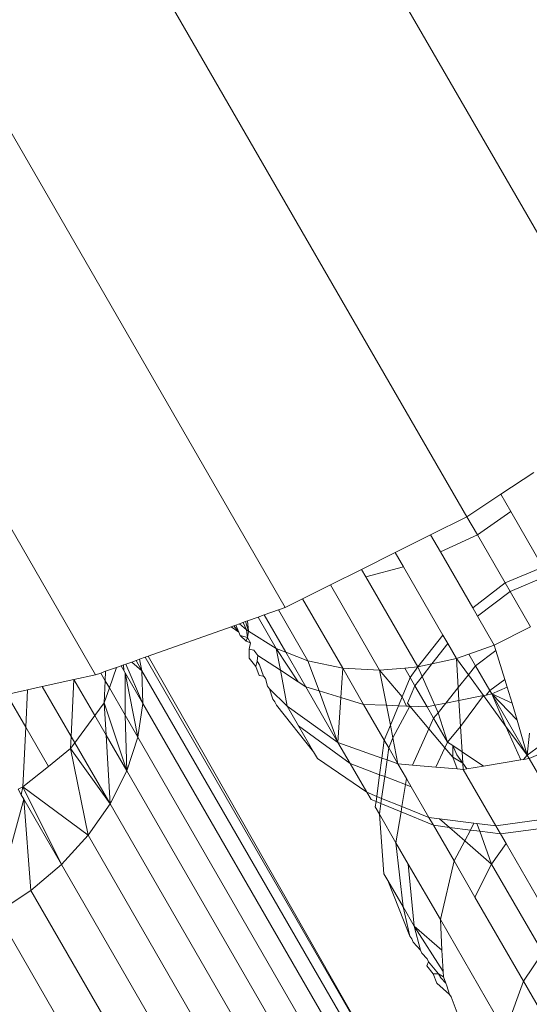
# Model space of a CAD drawing. Units: millimetres. Extents: x -7020 to 5825, y -3372 to 8236.
# Drawn here: x 356 to 362, y 4047 to 4058 of the extents above; entities that cross this region are included whole.
import ezdxf

# ---------------------------------------------------------------- set-up
doc = ezdxf.new("R2010")
doc.units = ezdxf.units.MM
doc.layers.add('Toestel 2D', color=7, linetype='Continuous', lineweight=20)

# ---------------------------------------------------------------- blocks, each defined once
blk = doc.blocks.new('WP-K9')
at = {"layer": 'Toestel 2D'}
for p, q in [((363.045, 4053.982), (350.19, 4076.249)), ((361.084, 4052.686), (348.228, 4074.953)), ((358.981, 4051.636), (346.125, 4073.902)), ((356.789, 4050.856), (343.933, 4073.123)), ((361.476, 4052.946), (361.859, 4053.198)), ((361.084, 4052.686), (361.476, 4052.946)), ((361.476, 4052.946), (361.591, 4052.747)), ((361.591, 4052.747), (361.204, 4052.478)), ((361.591, 4052.747), (361.963, 4052.102)), ((360.663, 4052.476), (361.084, 4052.686)), ((361.204, 4052.478), (361.084, 4052.686)), ((360.253, 4052.271), (360.663, 4052.476)), ((360.663, 4052.476), (360.778, 4052.278)), ((361.204, 4052.478), (360.778, 4052.278)), ((361.526, 4051.921), (361.204, 4052.478)), ((359.863, 4052.077), (360.253, 4052.271)), ((360.253, 4052.271), (360.348, 4052.106)), ((360.778, 4052.278), (361.151, 4051.633)), ((359.504, 4051.897), (359.863, 4052.077)), ((359.863, 4052.077), (359.914, 4051.989)), ((360.348, 4052.106), (359.914, 4051.989)), ((360.348, 4052.106), (360.805, 4051.315)), ((361.963, 4052.102), (361.526, 4051.921)), ((359.914, 4051.989), (360.516, 4050.947)), ((361.526, 4051.921), (361.151, 4051.633)), ((361.583, 4051.822), (361.526, 4051.921)), ((362.02, 4052.004), (361.583, 4051.822)), ((359.183, 4051.736), (359.504, 4051.897)), ((359.504, 4051.897), (360.074, 4050.909)), ((361.583, 4051.822), (361.207, 4051.535)), ((361.82, 4051.411), (361.583, 4051.822)), ((358.981, 4051.636), (359.183, 4051.736)), ((359.183, 4051.736), (359.647, 4050.933)), ((358.74, 4051.55), (358.904, 4051.608)), ((358.904, 4051.608), (358.981, 4051.636)), ((358.904, 4051.608), (359.245, 4051.018)), ((361.151, 4051.633), (361.207, 4051.535)), ((358.453, 4051.448), (358.522, 4051.472)), ((358.496, 4051.463), (358.534, 4051.378)), ((358.522, 4051.472), (358.547, 4051.481)), ((358.556, 4051.36), (358.522, 4051.472)), ((358.547, 4051.481), (358.668, 4051.524)), ((358.556, 4051.36), (358.547, 4051.481)), ((358.668, 4051.524), (358.74, 4051.55)), ((358.668, 4051.524), (358.878, 4051.161)), ((358.99, 4051.117), (358.74, 4051.55)), ((361.207, 4051.535), (361.4, 4051.201)), ((357.397, 4051.072), (358.355, 4051.413)), ((358.355, 4051.413), (358.386, 4051.424)), ((358.355, 4051.413), (358.444, 4051.352)), ((358.386, 4051.424), (358.412, 4051.433)), ((358.444, 4051.352), (358.386, 4051.424)), ((358.412, 4051.433), (358.453, 4051.448)), ((358.444, 4051.352), (358.412, 4051.433)), ((358.444, 4051.352), (358.46, 4051.311)), ((358.534, 4051.378), (358.453, 4051.448)), ((358.556, 4051.36), (358.534, 4051.378)), ((358.534, 4051.378), (358.545, 4051.288)), ((358.545, 4051.288), (358.556, 4051.36)), ((358.878, 4051.161), (358.556, 4051.36)), ((361.82, 4051.411), (361.4, 4051.201)), ((358.46, 4051.311), (358.529, 4051.247)), ((358.545, 4051.288), (358.46, 4051.311)), ((358.529, 4051.247), (358.545, 4051.288)), ((358.581, 4051.227), (358.529, 4051.247)), ((358.545, 4051.288), (358.581, 4051.227)), ((358.565, 4051.154), (358.581, 4051.227)), ((360.805, 4051.315), (360.516, 4050.947)), ((360.805, 4051.315), (360.861, 4051.218)), ((358.564, 4051.051), (358.565, 4051.154)), ((358.617, 4051.14), (358.565, 4051.154)), ((358.666, 4051.08), (358.617, 4051.14)), ((358.99, 4051.117), (358.878, 4051.161)), ((358.878, 4051.161), (358.926, 4050.91)), ((358.878, 4051.161), (359.132, 4050.775)), ((359.222, 4050.716), (358.99, 4051.117)), ((359.245, 4051.018), (358.99, 4051.117)), ((360.861, 4051.218), (360.679, 4050.983)), ((360.861, 4051.218), (360.961, 4051.045)), ((361.4, 4051.201), (361.106, 4051.096)), ((361.419, 4051.137), (361.184, 4050.96)), ((361.419, 4051.137), (361.4, 4051.201)), ((361.522, 4050.803), (361.419, 4051.137)), ((357.14, 4050.981), (357.206, 4051.004)), ((357.206, 4051.004), (357.257, 4051.022)), ((357.206, 4051.004), (357.325, 4050.903)), ((357.257, 4051.022), (357.296, 4051.036)), ((357.257, 4051.022), (357.325, 4050.903)), ((357.296, 4051.036), (357.362, 4051.06)), ((357.325, 4050.903), (357.296, 4051.036)), ((357.362, 4051.06), (357.397, 4051.072)), ((357.362, 4051.06), (360.26, 4046.04)), ((357.397, 4051.072), (360.26, 4046.04)), ((358.641, 4050.953), (358.564, 4051.051)), ((358.641, 4050.953), (358.658, 4051.013)), ((358.658, 4051.013), (358.666, 4051.08)), ((358.686, 4050.971), (358.658, 4051.013)), ((358.926, 4050.91), (358.666, 4051.08)), ((359.647, 4050.933), (359.245, 4051.018)), ((359.373, 4050.67), (359.245, 4051.018)), ((360.961, 4051.045), (360.679, 4050.983)), ((361.106, 4051.096), (360.961, 4051.045)), ((360.961, 4051.045), (361.1, 4050.855)), ((360.961, 4051.045), (360.982, 4050.708)), ((361.106, 4051.096), (361.184, 4050.96)), ((356.848, 4050.877), (356.905, 4050.897)), ((356.905, 4050.897), (356.9, 4050.788)), ((356.905, 4050.897), (357.031, 4050.942)), ((357.031, 4050.942), (356.948, 4050.705)), ((357.031, 4050.942), (357.084, 4050.961)), ((357.084, 4050.961), (357.113, 4050.971)), ((357.084, 4050.961), (357.115, 4050.906)), ((357.113, 4050.971), (357.14, 4050.981)), ((357.113, 4050.971), (357.115, 4050.906)), ((357.115, 4050.906), (357.132, 4050.878)), ((357.14, 4050.981), (357.336, 4050.525)), ((357.336, 4050.525), (357.325, 4050.903)), ((357.325, 4050.903), (359.99, 4046.288)), ((358.681, 4050.848), (358.641, 4050.953)), ((358.729, 4050.842), (358.686, 4050.971)), ((358.926, 4050.91), (359.005, 4050.493)), ((359.132, 4050.775), (358.926, 4050.91)), ((359.647, 4050.933), (359.625, 4050.594)), ((359.889, 4050.514), (359.647, 4050.933)), ((360.074, 4050.909), (359.647, 4050.933)), ((360.364, 4050.934), (360.074, 4050.909)), ((360.153, 4050.504), (360.074, 4050.909)), ((360.334, 4050.6), (360.074, 4050.909)), ((360.516, 4050.947), (360.364, 4050.934)), ((360.427, 4050.824), (360.364, 4050.934)), ((360.516, 4050.947), (360.427, 4050.824)), ((360.679, 4050.983), (360.516, 4050.947)), ((360.516, 4050.947), (360.565, 4050.836)), ((360.679, 4050.983), (360.565, 4050.836)), ((361.184, 4050.96), (361.1, 4050.855)), ((361.35, 4050.674), (361.184, 4050.96)), ((356.172, 4050.72), (356.537, 4050.801)), ((356.537, 4050.801), (356.505, 4050.144)), ((356.537, 4050.801), (356.789, 4050.856)), ((356.537, 4050.801), (356.778, 4050.384)), ((356.789, 4050.856), (356.848, 4050.877)), ((356.848, 4050.877), (356.9, 4050.788)), ((356.9, 4050.788), (356.887, 4050.531)), ((356.9, 4050.788), (356.948, 4050.705)), ((357.13, 4050.389), (357.132, 4050.878)), ((357.132, 4050.878), (357.276, 4050.135)), ((357.132, 4050.878), (357.336, 4050.525)), ((358.729, 4050.842), (358.681, 4050.848)), ((358.752, 4050.813), (358.729, 4050.842)), ((358.777, 4050.726), (358.752, 4050.813)), ((359.222, 4050.716), (359.132, 4050.775)), ((360.427, 4050.824), (360.334, 4050.6)), ((360.482, 4050.729), (360.427, 4050.824)), ((360.565, 4050.836), (360.482, 4050.729)), ((360.565, 4050.836), (360.712, 4050.504)), ((361.1, 4050.855), (360.982, 4050.708)), ((361.1, 4050.855), (361.274, 4050.616)), ((361.522, 4050.803), (361.35, 4050.674)), ((361.549, 4050.714), (361.522, 4050.803)), ((355.761, 4050.63), (356.002, 4050.683)), ((356.002, 4050.683), (355.981, 4050.249)), ((356.002, 4050.683), (356.172, 4050.72)), ((356.172, 4050.72), (356.505, 4050.144)), ((356.948, 4050.705), (356.887, 4050.531)), ((356.948, 4050.705), (357.13, 4050.389)), ((358.8, 4050.696), (358.777, 4050.726)), ((359.005, 4050.493), (358.8, 4050.696)), ((358.8, 4050.696), (358.839, 4050.575)), ((359.592, 4050.074), (359.222, 4050.716)), ((359.373, 4050.67), (359.222, 4050.716)), ((359.592, 4050.074), (359.373, 4050.67)), ((359.625, 4050.594), (359.373, 4050.67)), ((360.482, 4050.729), (360.396, 4050.527)), ((360.622, 4050.486), (360.482, 4050.729)), ((360.982, 4050.708), (360.839, 4050.529)), ((360.982, 4050.708), (360.991, 4050.56)), ((361.35, 4050.674), (361.307, 4050.622)), ((361.372, 4050.635), (361.35, 4050.674)), ((361.549, 4050.714), (361.372, 4050.635)), ((361.606, 4050.529), (361.549, 4050.714)), ((355.761, 4050.63), (355.981, 4050.249)), ((358.839, 4050.575), (358.863, 4050.543)), ((358.863, 4050.543), (358.879, 4050.506)), ((359.625, 4050.594), (359.592, 4050.074)), ((359.889, 4050.514), (359.625, 4050.594)), ((360.334, 4050.6), (360.292, 4050.499)), ((360.383, 4050.495), (360.334, 4050.6)), ((360.991, 4050.56), (360.839, 4050.529)), ((361.274, 4050.616), (360.991, 4050.56)), ((360.991, 4050.56), (361.01, 4050.26)), ((361.274, 4050.616), (361.01, 4050.26)), ((361.307, 4050.622), (361.274, 4050.616)), ((361.274, 4050.616), (361.535, 4050.257)), ((361.372, 4050.635), (361.307, 4050.622)), ((361.372, 4050.635), (361.781, 4049.927)), ((361.372, 4050.635), (361.666, 4050.333)), ((361.606, 4050.529), (361.372, 4050.635)), ((361.535, 4050.257), (361.372, 4050.635)), ((356.887, 4050.531), (356.778, 4050.384)), ((356.887, 4050.531), (357.149, 4049.745)), ((356.887, 4050.531), (356.909, 4050.159)), ((357.276, 4050.135), (357.336, 4050.525)), ((357.336, 4050.525), (359.667, 4046.487)), ((359.31, 4049.964), (358.879, 4050.506)), ((359.592, 4050.074), (359.005, 4050.493)), ((359.134, 4050.268), (359.005, 4050.493)), ((360.153, 4050.504), (359.889, 4050.514)), ((360.127, 4050.102), (359.889, 4050.514)), ((360.198, 4050.274), (360.153, 4050.504)), ((360.292, 4050.499), (360.153, 4050.504)), ((360.292, 4050.499), (360.198, 4050.274)), ((360.424, 4050.494), (360.227, 4050.127)), ((360.383, 4050.495), (360.292, 4050.499)), ((360.424, 4050.494), (360.383, 4050.495)), ((360.396, 4050.527), (360.424, 4050.494)), ((360.622, 4050.486), (360.424, 4050.494)), ((360.644, 4050.233), (360.424, 4050.494)), ((360.712, 4050.504), (360.622, 4050.486)), ((360.622, 4050.486), (360.698, 4050.354)), ((360.839, 4050.529), (360.712, 4050.504)), ((360.712, 4050.504), (360.75, 4050.418)), ((360.839, 4050.529), (360.75, 4050.418)), ((361.666, 4050.333), (361.606, 4050.529)), ((356.778, 4050.384), (356.547, 4050.071)), ((356.778, 4050.384), (356.909, 4050.159)), ((357.149, 4049.745), (357.13, 4050.389)), ((357.13, 4050.389), (357.276, 4050.135)), ((360.698, 4050.354), (360.644, 4050.233)), ((360.75, 4050.418), (360.698, 4050.354)), ((360.859, 4050.077), (360.698, 4050.354)), ((360.75, 4050.418), (360.859, 4050.077)), ((361.781, 4049.927), (361.666, 4050.333)), ((355.981, 4050.249), (355.947, 4049.56)), ((355.981, 4050.249), (356.242, 4049.797)), ((359.734, 4049.829), (359.134, 4050.268)), ((359.31, 4049.964), (359.134, 4050.268)), ((360.198, 4050.274), (360.127, 4050.102)), ((360.227, 4050.127), (360.198, 4050.274)), ((360.644, 4050.233), (360.454, 4049.811)), ((360.829, 4050.013), (360.644, 4050.233)), ((360.859, 4050.077), (361.01, 4050.26)), ((361.01, 4050.26), (361.028, 4049.964)), ((361.706, 4049.872), (361.535, 4050.257)), ((361.535, 4050.257), (361.781, 4049.927)), ((356.505, 4050.144), (356.498, 4050.004)), ((356.505, 4050.144), (356.547, 4050.071)), ((356.909, 4050.159), (356.956, 4049.363)), ((356.909, 4050.159), (357.149, 4049.745)), ((357.149, 4049.745), (357.276, 4050.135)), ((357.276, 4050.135), (359.3, 4046.63)), ((360.127, 4050.102), (360.099, 4049.893)), ((360.179, 4050.012), (360.127, 4050.102)), ((360.227, 4050.127), (360.179, 4050.012)), ((360.286, 4049.825), (360.227, 4050.127)), ((361.806, 4050.182), (361.781, 4049.927)), ((356.498, 4050.004), (356.242, 4049.797)), ((356.547, 4050.071), (356.498, 4050.004)), ((356.498, 4050.004), (356.956, 4049.363)), ((356.498, 4050.004), (356.703, 4048.999)), ((356.547, 4050.071), (356.956, 4049.363)), ((359.734, 4049.829), (359.592, 4050.074)), ((360.099, 4049.893), (359.592, 4050.074)), ((360.179, 4050.012), (360.159, 4049.871)), ((360.286, 4049.825), (360.179, 4050.012)), ((360.829, 4050.013), (360.723, 4049.788)), ((360.859, 4050.077), (360.829, 4050.013)), ((360.922, 4049.903), (360.829, 4050.013)), ((360.919, 4050.037), (360.859, 4050.077)), ((361.028, 4049.964), (360.919, 4050.037)), ((360.919, 4050.037), (360.922, 4049.903)), ((360.967, 4049.929), (360.919, 4050.037)), ((361.781, 4049.927), (361.938, 4050.041)), ((362.001, 4049.973), (361.803, 4049.888)), ((359.31, 4049.964), (359.354, 4049.887)), ((359.926, 4049.497), (359.354, 4049.887)), ((360.099, 4049.893), (360.073, 4049.7)), ((360.159, 4049.871), (360.099, 4049.893)), ((360.159, 4049.871), (360.132, 4049.678)), ((360.286, 4049.825), (360.159, 4049.871)), ((360.922, 4049.903), (360.971, 4049.768)), ((361.036, 4049.833), (360.922, 4049.903)), ((361.036, 4049.833), (360.967, 4049.929)), ((361.275, 4049.801), (361.028, 4049.964)), ((361.028, 4049.964), (361.036, 4049.833)), ((361.706, 4049.872), (361.275, 4049.801)), ((361.738, 4049.877), (361.706, 4049.872)), ((361.781, 4049.927), (361.738, 4049.877)), ((361.803, 4049.888), (361.738, 4049.877)), ((361.781, 4049.927), (361.803, 4049.888)), ((361.968, 4049.602), (361.803, 4049.888)), ((356.242, 4049.797), (355.947, 4049.56)), ((356.956, 4049.363), (357.149, 4049.745)), ((357.149, 4049.745), (360.523, 4043.9)), ((359.926, 4049.497), (359.734, 4049.829)), ((360.073, 4049.7), (359.734, 4049.829)), ((360.454, 4049.811), (360.286, 4049.825)), ((360.286, 4049.825), (360.384, 4049.656)), ((360.723, 4049.788), (360.454, 4049.811)), ((360.971, 4049.768), (360.723, 4049.788)), ((361.041, 4049.762), (360.971, 4049.768)), ((361.041, 4049.762), (361.036, 4049.833)), ((361.083, 4049.769), (361.036, 4049.833)), ((361.083, 4049.769), (361.041, 4049.762)), ((361.041, 4049.762), (361.417, 4049.109)), ((361.275, 4049.801), (361.083, 4049.769)), ((360.073, 4049.7), (360.04, 4049.45)), ((360.132, 4049.678), (360.073, 4049.7)), ((360.132, 4049.678), (360.097, 4049.427)), ((360.373, 4049.586), (360.132, 4049.678)), ((360.384, 4049.656), (360.373, 4049.586)), ((360.384, 4049.656), (360.439, 4049.561)), ((355.947, 4049.56), (355.893, 4049.533)), ((355.893, 4049.533), (355.929, 4049.469)), ((355.947, 4049.56), (355.929, 4049.469)), ((355.947, 4049.56), (356.703, 4048.999)), ((355.947, 4049.56), (356.395, 4048.662)), ((360.373, 4049.586), (360.332, 4049.332)), ((360.439, 4049.561), (360.373, 4049.586)), ((360.439, 4049.561), (360.644, 4049.205)), ((355.79, 4048.794), (355.959, 4049.418)), ((355.929, 4049.469), (355.959, 4049.418)), ((355.959, 4049.418), (356.395, 4048.662)), ((355.959, 4049.418), (356.041, 4048.361)), ((359.926, 4049.497), (359.974, 4049.413)), ((360.04, 4049.45), (359.926, 4049.497)), ((360.032, 4049.389), (359.974, 4049.413)), ((360.04, 4049.45), (360.032, 4049.389)), ((360.097, 4049.427), (360.04, 4049.45)), ((360.097, 4049.427), (360.089, 4049.366)), ((360.332, 4049.332), (360.097, 4049.427)), ((356.703, 4048.999), (356.956, 4049.363)), ((356.956, 4049.363), (360.331, 4043.518)), ((360.032, 4049.389), (360.023, 4049.327)), ((360.072, 4049.244), (360.023, 4049.327)), ((360.089, 4049.366), (360.032, 4049.389)), ((360.089, 4049.366), (360.072, 4049.244)), ((360.322, 4049.27), (360.089, 4049.366)), ((360.332, 4049.332), (360.322, 4049.27)), ((360.644, 4049.205), (360.332, 4049.332)), ((360.263, 4048.912), (360.072, 4049.244)), ((360.072, 4049.244), (360.124, 4048.553)), ((360.322, 4049.27), (360.263, 4048.912)), ((360.696, 4049.115), (360.322, 4049.27)), ((360.696, 4049.115), (360.644, 4049.205)), ((360.768, 4049.19), (360.644, 4049.205)), ((361.165, 4049.14), (360.768, 4049.19)), ((360.768, 4049.19), (360.881, 4049.091)), ((362.191, 4049.215), (361.417, 4049.109)), ((360.881, 4049.091), (360.696, 4049.115)), ((360.696, 4049.115), (360.934, 4048.703)), ((361.123, 4049.06), (360.881, 4049.091)), ((360.881, 4049.091), (361.058, 4048.937)), ((361.165, 4049.14), (361.123, 4049.06)), ((361.199, 4049.136), (361.165, 4049.14)), ((361.199, 4049.136), (361.232, 4049.046)), ((361.417, 4049.109), (361.199, 4049.136)), ((361.472, 4049.015), (361.417, 4049.109)), ((362.248, 4049.118), (361.472, 4049.015)), ((356.395, 4048.662), (356.703, 4048.999)), ((356.703, 4048.999), (360.077, 4043.154)), ((361.123, 4049.06), (361.058, 4048.937)), ((361.232, 4049.046), (361.123, 4049.06)), ((361.232, 4049.046), (361.369, 4048.666)), ((361.472, 4049.015), (361.232, 4049.046)), ((361.472, 4049.015), (361.536, 4048.904)), ((360.263, 4048.912), (360.344, 4048.173)), ((360.263, 4048.912), (360.405, 4048.666)), ((361.058, 4048.937), (360.934, 4048.703)), ((361.058, 4048.937), (361.369, 4048.666)), ((361.369, 4048.666), (361.536, 4048.904)), ((361.536, 4048.904), (362.123, 4047.886)), ((356.041, 4048.361), (356.395, 4048.662)), ((356.395, 4048.662), (359.77, 4042.817)), ((360.405, 4048.666), (360.474, 4047.948)), ((360.405, 4048.666), (360.776, 4048.024)), ((360.934, 4048.703), (360.776, 4048.024)), ((360.934, 4048.703), (361.176, 4048.284)), ((361.176, 4048.284), (361.369, 4048.666)), ((361.96, 4047.642), (361.369, 4048.666)), ((360.168, 4048.477), (360.124, 4048.553)), ((360.168, 4048.477), (360.344, 4048.173)), ((360.168, 4048.477), (360.422, 4047.832)), ((355.648, 4048.101), (356.041, 4048.361)), ((356.041, 4048.361), (359.415, 4042.516)), ((361.739, 4047.31), (361.176, 4048.284)), ((360.344, 4048.173), (360.474, 4047.948)), ((360.344, 4048.173), (360.422, 4047.832)), ((355.648, 4048.101), (359.023, 4042.256)), ((360.795, 4047.671), (360.474, 4047.948)), ((360.809, 4047.424), (360.474, 4047.948)), ((360.474, 4047.948), (360.547, 4047.67)), ((360.776, 4048.024), (361.525, 4046.726)), ((360.776, 4048.024), (360.795, 4047.671)), ((360.447, 4047.8), (360.422, 4047.832)), ((360.462, 4047.763), (360.447, 4047.8)), ((360.547, 4047.67), (360.462, 4047.763)), ((360.562, 4047.634), (360.547, 4047.67)), ((360.562, 4047.634), (360.625, 4047.569)), ((360.795, 4047.671), (360.809, 4047.424)), ((361.96, 4047.642), (361.739, 4047.31)), ((360.638, 4047.535), (360.62, 4047.49)), ((360.62, 4047.49), (360.694, 4047.395)), ((360.625, 4047.569), (360.638, 4047.535)), ((360.638, 4047.535), (360.756, 4047.398)), ((360.694, 4047.395), (360.756, 4047.398)), ((360.694, 4047.395), (360.737, 4047.287)), ((360.756, 4047.398), (360.813, 4047.361)), ((360.756, 4047.398), (360.781, 4047.35)), ((360.809, 4047.424), (360.813, 4047.361)), ((360.813, 4047.361), (360.84, 4047.288)), ((360.737, 4047.287), (360.88, 4047.157)), ((360.781, 4047.35), (360.84, 4047.288)), ((360.84, 4047.288), (360.852, 4047.257)), ((360.852, 4047.257), (360.88, 4047.157)), ((361.739, 4047.31), (361.525, 4046.726)), ((361.739, 4047.31), (362.743, 4045.571)), ((360.88, 4047.157), (360.9, 4047.131)), ((361.042, 4046.759), (360.9, 4047.131))]:
    blk.add_line(p, q, dxfattribs=at)

msp = doc.modelspace()

# ---------------------------------------------------------------- block references
msp.add_blockref('WP-K9', (0, 0))

doc.saveas('drawing.dxf')
